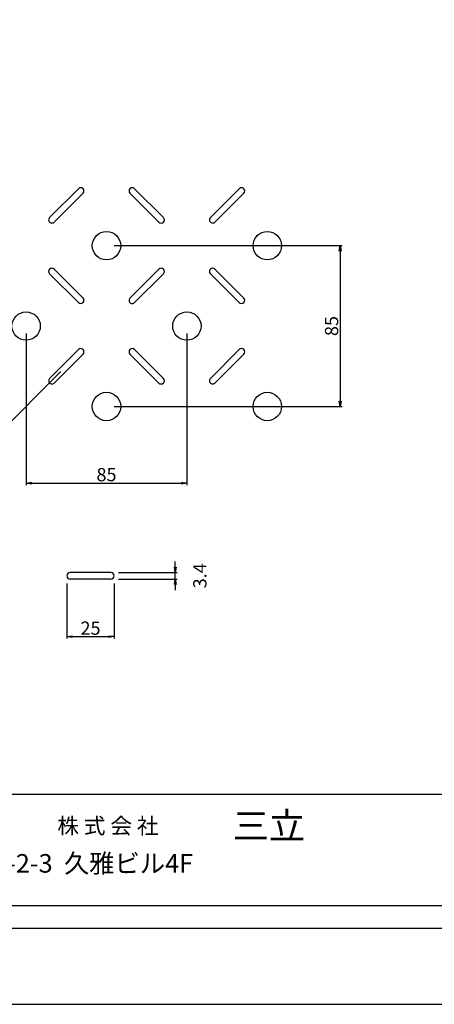
# Model space of a CAD drawing. Extents: x 74017 to 82369, y 34571 to 37600.
# Drawn here: x 79901 to 80450, y 34571 to 35872 of the extents above; entities that cross this region are included whole.
import ezdxf

# ---------------------------------------------------------------- set-up
doc = ezdxf.new("R2010")
doc.units = 0
doc.header["$LTSCALE"] = 10
doc.header["$PDMODE"] = 34
doc.layers.get('0').update_dxf_attribs({"linetype": 'CONTINUOUS'})
doc.layers.get('DEFPOINTS').update_dxf_attribs({"color": 8, "linetype": 'CONTINUOUS'})
for name, color, linetype in [('D-STR-DIM', 7, 'CONTINUOUS'), ('S00_図枠', 7, 'CONTINUOUS'), ('図面枠等', 7, 'CONTINUOUS'), ('模様', 3, 'CONTINUOUS')]:
    doc.layers.add(name, color=color, linetype=linetype)
doc.styles.get("Standard").update_dxf_attribs({"font": 'ROMANS.SHX', "width": 0.8, "bigfont": 'extfont.shx'})
doc.dimstyles.new('1-2', dxfattribs={"dimscale": 2.5, "dimtxt": 7, "dimasz": 2.9, "dimexe": 1, "dimexo": 4, "dimgap": 1, "dimtad": 3, "dimdec": 1, "dimlfac": 0.4, "dimdsep": 46, "dimtxsty": 'STANDARD', "dimblk": 'OPEN', "dimcen": 0.09, "dimclrd": 1, "dimclre": 1, "dimclrt": 7, "dimadec": 0, "dimazin": 2, "dimtfac": 1, "dimtdec": 1, "dimtmove": 2, "dimatfit": 1, "dimldrblk": 'OPEN', "dimfxl": 1, "dimtolj": 1, "dimtzin": 0, "dimlwd": -1, "dimlwe": -1, "dimarcsym": 0})

# ---------------------------------------------------------------- blocks, each defined once
blk = doc.blocks.new('_OPEN')
at = {"color": 0, "linetype": 'ByBlock'}
for p, q in [((-1, 0.17), (0, 0)), ((0, 0), (-1, -0.17)), ((0, 0), (-1, 0))]:
    blk.add_line(p, q, dxfattribs=at)
blk = doc.blocks.new('*D77')
at = {"layer": 'D-STR-DIM', "color": 1, "transparency": 16777216}
for p, q in [((80026.2, 35573.1), (80327.5, 35573.1)), ((80325, 35565.9), (80325, 35367.9)), ((80026.2, 35360.6), (80327.5, 35360.6))]:
    blk.add_line(p, q, dxfattribs=at)
at = {"layer": 'DEFPOINTS', "color": 0, "lineweight": -2, "transparency": 16777216}
for p in [(80016.2, 35573.1), (80016.2, 35360.6), (80325, 35360.6)]:
    blk.add_point(p, dxfattribs=at)
at = {"layer": 'D-STR-DIM', "color": 1, "transparency": 16777216, "xscale": 7.25, "yscale": 7.25, "zscale": 7.25}
for p, rotation in [((80325, 35573.1), 90), ((80325, 35360.6), 270)]:
    blk.add_blockref('_OPEN', p, dxfattribs=dict(at, rotation=rotation))
at = {"layer": 'D-STR-DIM', "color": 7, "transparency": 16777216, "insert": (80313.7, 35466.9), "char_height": 17.5, "attachment_point": 5, "rotation": 90}
blk.add_mtext('\\A1;85', dxfattribs=at)
blk = doc.blocks.new('*D78')
at = {"layer": 'D-STR-DIM', "color": 1, "transparency": 16777216}
for p, q in [((80107.1, 35148.5), (80107.1, 35155.7)), ((80032.1, 35141.2), (80109.6, 35141.2)), ((80032.1, 35132.7), (80109.6, 35132.7)), ((80107.1, 35132.7), (80107.1, 35141.2)), ((80107.1, 35125.5), (80107.1, 35118.2))]:
    blk.add_line(p, q, dxfattribs=at)
at = {"layer": 'DEFPOINTS', "color": 0, "lineweight": -2, "transparency": 16777216}
for p in [(80022.1, 35141.2), (80022.1, 35132.7), (80107.1, 35141.2)]:
    blk.add_point(p, dxfattribs=at)
at = {"layer": 'D-STR-DIM', "color": 1, "transparency": 16777216, "xscale": 7.25, "yscale": 7.25, "zscale": 7.25}
for p, rotation in [((80107.1, 35141.2), 270), ((80107.1, 35132.7), 90)]:
    blk.add_blockref('_OPEN', p, dxfattribs=dict(at, rotation=rotation))
at = {"layer": 'D-STR-DIM', "color": 7, "transparency": 16777216, "insert": (80139.6, 35137), "char_height": 17.5, "attachment_point": 5, "rotation": 90}
blk.add_mtext('\\A1;3.4', dxfattribs=at)
blk = doc.blocks.new('*D79')
at = {"layer": 'D-STR-DIM', "color": 1, "transparency": 16777216}
for p, q in [((79963.8, 35127), (79963.8, 35054.1)), ((80026.3, 35127), (80026.3, 35054.1)), ((79971.1, 35056.6), (80019.1, 35056.6))]:
    blk.add_line(p, q, dxfattribs=at)
at = {"layer": 'DEFPOINTS', "color": 0, "lineweight": -2, "transparency": 16777216}
for p in [(79963.8, 35137), (80026.3, 35137), (80026.3, 35056.6)]:
    blk.add_point(p, dxfattribs=at)
at = {"layer": 'D-STR-DIM', "color": 1, "transparency": 16777216, "xscale": 7.25, "yscale": 7.25, "zscale": 7.25, "rotation": 180}
blk.add_blockref('_OPEN', (79963.8, 35056.6), dxfattribs=at)
at = {"layer": 'D-STR-DIM', "color": 1, "transparency": 16777216, "xscale": 7.25, "yscale": 7.25, "zscale": 7.25}
blk.add_blockref('_OPEN', (80026.3, 35056.6), dxfattribs=at)
at = {"layer": 'D-STR-DIM', "color": 7, "transparency": 16777216, "insert": (79995.1, 35067.8), "char_height": 17.5, "attachment_point": 5}
blk.add_mtext('\\A1;25', dxfattribs=at)
blk = doc.blocks.new('*D80')
at = {"layer": 'D-STR-DIM', "color": 1, "transparency": 16777216}
for p, q in [((79910, 35456.9), (79910, 35256.9)), ((80122.5, 35456.9), (80122.5, 35256.9)), ((79917.2, 35259.4), (80115.2, 35259.4))]:
    blk.add_line(p, q, dxfattribs=at)
at = {"layer": 'DEFPOINTS', "color": 0, "lineweight": -2, "transparency": 16777216}
for p in [(79910, 35466.9), (80122.5, 35466.9), (80122.5, 35259.4)]:
    blk.add_point(p, dxfattribs=at)
at = {"layer": 'D-STR-DIM', "color": 1, "transparency": 16777216, "xscale": 7.25, "yscale": 7.25, "zscale": 7.25, "rotation": 180}
blk.add_blockref('_OPEN', (79910, 35259.4), dxfattribs=at)
at = {"layer": 'D-STR-DIM', "color": 1, "transparency": 16777216, "xscale": 7.25, "yscale": 7.25, "zscale": 7.25}
blk.add_blockref('_OPEN', (80122.5, 35259.4), dxfattribs=at)
at = {"layer": 'D-STR-DIM', "color": 7, "transparency": 16777216, "insert": (80016.2, 35270.6), "char_height": 17.5, "attachment_point": 5}
blk.add_mtext('\\A1;85', dxfattribs=at)
blk = doc.blocks.new('*D82')
at = {"layer": 'D-STR-DIM', "color": 1, "transparency": 16777216}
for p, q in [((79849.8, 35512.9), (79693.1, 35356.3)), ((79956, 35406.7), (79799.4, 35250)), ((79700, 35352.9), (79796, 35256.9))]:
    blk.add_line(p, q, dxfattribs=at)
at = {"layer": 'DEFPOINTS', "color": 0, "lineweight": -2, "transparency": 16777216}
for p in [(79856.8, 35520), (79963.1, 35413.7), (79801.1, 35251.8)]:
    blk.add_point(p, dxfattribs=at)
at = {"layer": 'D-STR-DIM', "color": 1, "transparency": 16777216, "xscale": 7.25, "yscale": 7.25, "zscale": 7.25}
for p, rotation in [((79694.9, 35358), 134.9999999999862), ((79801.1, 35251.8), 314.9999999999863)]:
    blk.add_blockref('_OPEN', p, dxfattribs=dict(at, rotation=rotation))
at = {"layer": 'D-STR-DIM', "color": 7, "transparency": 16777216, "insert": (79756, 35312.9), "char_height": 17.5, "attachment_point": 5, "rotation": 315}
blk.add_mtext('\\A1;60.1', dxfattribs=at)

msp = doc.modelspace()

# ---------------------------------------------------------------- linework, layer by layer
at = {"layer": 'DEFPOINTS', "lineweight": -2}
msp.add_lwpolyline([(78297.30124079, 34570.92706654), (82368.73038259, 34570.92706654), (82368.73038259, 37600.36058654), (78297.30124079, 37600.36058654)], close=True, dxfattribs=at)
at = {"layer": 'S00_図枠', "lineweight": -2}
for points in [[(78397.30124079, 37500.36058654), (82268.73038259, 37500.36058654), (82268.73038259, 34670.92706654), (78397.30124079, 34670.92706654)], [(82238.73038259, 34700.92706654), (78427.30124079, 34700.92706654), (78427.30124079, 37470.36058654), (82238.73038259, 37470.36058654)]]:
    msp.add_lwpolyline(points, close=True, dxfattribs=at)
at = {"layer": '図面枠等', "color": 7, "linetype": 'Continuous'}
msp.add_line((82238.73038259, 34847.93994654), (78427.30148579, 34847.93994654), dxfattribs=at)
at = {"layer": '模様', "color": 3}
for p, q in [((79940.98314666, 35610.14352852), (79979.16691284, 35648.3272947)), ((79946.9935543, 35604.13312088), (79985.17732048, 35642.31688706)), ((80085.41691284, 35604.13312088), (80047.23314666, 35642.31688706)), ((80091.42732048, 35610.14352852), (80053.2435543, 35648.3272947)), ((80153.48314666, 35610.14352852), (80191.66691284, 35648.3272947)), ((80159.4935543, 35604.13312088), (80197.67732048, 35642.31688706)), ((79940.98314666, 35536.06688706), (79979.16691284, 35497.88312088)), ((79946.9935543, 35542.0772947), (79985.17732048, 35503.89352852)), ((80085.41691284, 35542.0772947), (80047.23314666, 35503.89352852)), ((80091.42732048, 35536.06688706), (80053.2435543, 35497.88312088)), ((80153.48314666, 35536.06688706), (80191.66691284, 35497.88312088)), ((80159.4935543, 35542.0772947), (80197.67732048, 35503.89352852)), ((79940.98314666, 35397.64352852), (79979.16691284, 35435.8272947)), ((80091.42732048, 35397.64352852), (80053.2435543, 35435.8272947)), ((80153.48314666, 35397.64352852), (80191.66691284, 35435.8272947)), ((79946.9935543, 35391.63312088), (79985.17732048, 35429.81688706)), ((80085.41691284, 35391.63312088), (80047.23314666, 35429.81688706)), ((80159.4935543, 35391.63312088), (80197.67732048, 35429.81688706)), ((80022.09929361, 35141.23737722), (79968.09929361, 35141.23737722)), ((80022.09929361, 35132.73737722), (79968.09929361, 35132.73737722))]:
    msp.add_line(p, q, dxfattribs=at)
for centre in [(80016.20523357, 35573.10520779), (80228.70523357, 35573.10520779), (79909.95523357, 35466.85520779), (80122.45523357, 35466.85520779), (80016.20523357, 35360.60520779), (80228.70523357, 35360.60520779)]:
    msp.add_circle(centre, 18.75, dxfattribs=at)
for centre, start, end in [((79982.17211666, 35645.32209088), 314.9999999994, 134.9999999994), ((80050.23835048, 35645.32209088), 45.0000000006, 225.0000000006), ((80194.67211666, 35645.32209088), 314.9999999994, 134.9999999994), ((79943.98835048, 35607.1383247), 134.9999999994, 314.9999999994), ((80088.42211666, 35607.1383247), 225.0000000006, 45.0000000006), ((80156.48835048, 35607.1383247), 134.9999999994, 314.9999999994), ((79943.98835048, 35539.07209088), 45.0000000006, 225.0000000006), ((80088.42211666, 35539.07209088), 314.9999999994, 134.9999999994), ((80156.48835048, 35539.07209088), 45.0000000006, 225.0000000006), ((79982.17211666, 35500.8883247), 225.0000000006, 45.0000000006), ((80050.23835048, 35500.8883247), 134.9999999994, 314.9999999994), ((80194.67211666, 35500.8883247), 225.0000000006, 45.0000000006), ((79982.17211666, 35432.82209088), 314.9999999994, 134.9999999994), ((80050.23835048, 35432.82209088), 45.0000000006, 225.0000000006), ((80194.67211666, 35432.82209088), 314.9999999994, 134.9999999994), ((79943.98835048, 35394.6383247), 134.9999999994, 314.9999999994), ((80088.42211666, 35394.6383247), 225.0000000006, 45.0000000006), ((80156.48835048, 35394.6383247), 134.9999999994, 314.9999999994), ((79968.09929361, 35136.98737722), 90, 270), ((80022.09929361, 35136.98737722), 270, 90)]:
    msp.add_arc(centre, 4.25, start, end, dxfattribs=at)

# ---------------------------------------------------------------- texts
at = {"layer": '図面枠等'}
for s, height, p in [('株 式 会 社', 21, (79951.14225194, 34796.19482654)), ('三立', 35, (80183.09691194, 34789.19468654)), ('名古屋市中区大須1-2-3  久雅ビル4F', 24.5, (79598.79279417, 34744.84268654))]:
    msp.add_text(s, height=height, dxfattribs=at).set_placement(p)

# ---------------------------------------------------------------- dimensions: what is measured, and where the dimension line sits
at = {"layer": 'D-STR-DIM'}
for p1, p2, distance, picture, middle in [((80016.20523357, 35573.10520779), (80016.20523357, 35360.60520779), 308.78430702, '*D77', (80313.73954059, 35466.85520779)), ((79856.83023357, 35519.98020779), (79963.08023357, 35413.73020779), -229.03058013, '*D82', (79755.96110855, 35312.86108277)), ((79909.95523357, 35466.85520779), (80122.45523357, 35466.85520779), -207.48059918, '*D80', (80016.20523357, 35270.62460861))]:
    dim = msp.add_aligned_dim(p1=p1, p2=p2, distance=distance, dimstyle='1-2', dxfattribs=at)
    dim.commit()
    dim.dimension.update_dxf_attribs({"geometry": picture, "text_midpoint": middle})
dim = msp.add_linear_dim(base=(80107.08322961, 35141.23737722), p1=(80022.09929361, 35132.73737722), p2=(80022.09929361, 35141.23737722), angle=90, dimstyle='1-2', dxfattribs=at)
dim.commit()
dim.dimension.update_dxf_attribs({"geometry": '*D78', "text_midpoint": (80139.58322961, 35136.98737722)})
dim = msp.add_linear_dim(base=(80026.34929361, 35056.56457594), p1=(79963.84929361, 35136.98737722), p2=(80026.34929361, 35136.98737722), dimstyle='1-2', dxfattribs=at)
dim.commit()
dim.dimension.update_dxf_attribs({"geometry": '*D79', "text_midpoint": (79995.09929361, 35067.81457594)})

doc.saveas('drawing.dxf')
